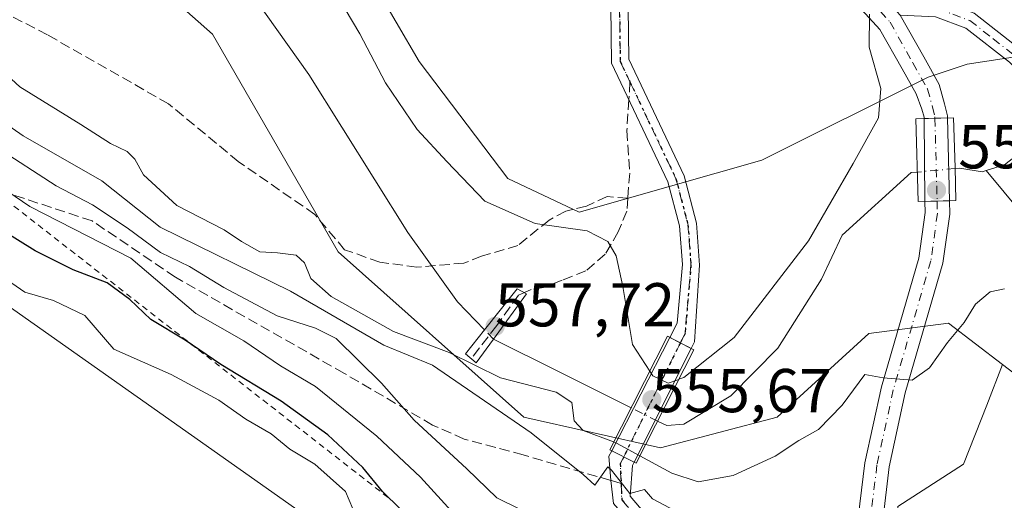
# Model space of a CAD drawing. Units: metres. Extents: x 621133 to 624600, y 4727180 to 4729554.
# Drawn here: x 623853 to 624012, y 4727544 to 4727622 of the extents above; entities that cross this region are included whole.
import ezdxf

# ---------------------------------------------------------------- set-up
doc = ezdxf.new("R2010")
doc.units = ezdxf.units.M
doc.header["$MEASUREMENT"] = 0
for name, pattern in [('DGN Style 2', [1.6480167562047852, 0.988810053722871, -0.6592067024819142]), ('DGN Style 3', [2.307223458686699, 1.648016756204785, -0.6592067024819142]), ('DGN Style 4', [2.6384748266838614, 1.318413404963828, -0.6592067024819142, 0.001648016756204785, -0.6592067024819142]), ('DGN Style 5', [1.1536117293433497, 0.4944050268614355, -0.6592067024819142])]:
    doc.linetypes.add(name, pattern=pattern)
for name, color, linetype, lineweight in [('Arbolado forestal CxS', 92, 'Continuous', 0), ('Camino Cxs', 7, 'Continuous', 0), ('Camino eje', 30, 'DGN Style 4', 13), ('Carretera de calzada única Cxs', 7, 'Continuous', 13), ('Carretera de calzada única eje', 7, 'DGN Style 4', 0), ('Corriente natural lineal', 142, 'Continuous', 13), ('Corriente natural lineal oculto', 9, 'DGN Style 4', 13), ('Cultivos herbáceos CxS', 92, 'Continuous', 0), ('Curva de nivel maestra', 30, 'Continuous', 30), ('Curva de nivel normal', 30, 'Continuous', 0), ('Escarpado lineal', 30, 'DGN Style 2', 0), ('Matorral CxS', 135, 'Continuous', 0), ('Pastizal CxS', 92, 'Continuous', 0), ('Puente Cxs', 1, 'Continuous', 13), ('Punto de cota en terreno', 7, 'Continuous', 0), ('Ruta', 7, 'DGN Style 5', 30), ('Rótulo de punto de cota en construcción', 7, 'Continuous', 0), ('Senda', 7, 'DGN Style 3', 0), ('Senda no paivmentada conexión', 7, 'DGN Style 3', 0)]:
    doc.layers.add(name, color=color, linetype=linetype, lineweight=lineweight)
doc.styles.add('Style-Arial', font='txt')

# ---------------------------------------------------------------- blocks, each defined once
blk = doc.blocks.new('*U13')
at = {"layer": 'Arbolado forestal CxS', "color": 92, "linetype": 'Continuous', "lineweight": 0}
for points in [[(623906.2441999996, 4727634.4133, 558.2620000000024), (623917.4084999999, 4727615.264699999, 558.3108000000066), (623931.7411000002, 4727596.3049, 557.8089999999938), (623943.3103, 4727590.9025, 557.2590000000055), (623972.9244999997, 4727599.3235, 557.8457000000053), (623999.8685, 4727612.7523, 554.4682999999932), (624006.1617000002, 4727614.827099999, 554.3312000000005), (624026.3946000002, 4727617.9143, 555.0720000000001), (624042.2037000004, 4727620.246900001, 557.2237000000023), (624059.7169000005, 4727636.255899999, 558.3013999999966)], [(624108.4386999998, 4727392.073899999, 561.8916000000027), (624082.2018999998, 4727402.890699999, 567.6554999999935), (624077.6608999996, 4727406.5777, 568.008799999996), (624071.9074999997, 4727427.3255, 565.5436000000045), (624071.9075999996, 4727438.0858, 563.4615999999951), (624071.9077000003, 4727450.963500001, 560.3136999999988), (624076.0022999998, 4727464.5441, 558.5532999999997), (624059.5439999999, 4727494.138599999, 557.3758999999991), (624045.1589000003, 4727515.3474, 557.5268000000069), (624024.6535999998, 4727555.035, 555.9746000000014), (624017.4369999999, 4727562.006999999, 556.079899999997), (624011.9294999996, 4727566.205800001, 555.8772999999928), (624003.1562000001, 4727572.894400001, 554.636799999993), (623990.2577000001, 4727571.240800001, 553.9253999999928), (623975.3749000002, 4727557.6809, 551.8539000000019), (623956.5232999995, 4727552.719900001, 551.750199999995), (623934.3645000001, 4727557.6809, 559.5693000000028), (623904.2680000003, 4727584.470000001, 551.8037999999942), (623883.9452999998, 4727619.691299999, 551.3484999999928), (623874.1919999998, 4727628.360400001, 551.4106999999931)]]:
    blk.add_polyline3d(points, dxfattribs=at)
blk = doc.blocks.new('*U23')
at = {"layer": 'Cultivos herbáceos CxS', "color": 92, "linetype": 'Continuous', "lineweight": 0}
blk.add_polyline3d([(623847.0713000001, 4727578.3049, 580.6750000000029), (623921.7622999996, 4727525.691099999, 575.4078000000009), (623952.2493000004, 4727533.3159, 562.4952000000048), (623976.1630999995, 4727524.482100001, 561.7087999999932), (623988.3658999996, 4727519.097100001, 559.9844000000012), (623993.4061000004, 4727524.165899999, 558.4896000000008), (623994.9304999998, 4727543.228900001, 556.7841999999946), (624005.6015, 4727550.091700001, 556.777900000001), (624009.3475000003, 4727559.630700001, 556.4186000000045), (624011.9294999996, 4727566.205800001, 555.8772999999928), (624017.4369999999, 4727562.006999999, 556.079899999997), (624024.6535999998, 4727555.035, 555.9746000000014), (624045.1589000003, 4727515.3474, 557.5268000000069), (624059.5439999999, 4727494.138599999, 557.3758999999991), (624076.0022999998, 4727464.5441, 558.5532999999997), (624071.9077000003, 4727450.963500001, 560.3136999999988), (624071.9075999996, 4727438.0858, 563.4615999999951), (624071.9074999997, 4727427.3255, 565.5436000000045), (624077.6608999996, 4727406.5777, 568.008799999996), (624082.2018999998, 4727402.890699999, 567.6554999999935), (624108.4386999998, 4727392.073899999, 561.8916000000027)], dxfattribs=at)
blk = doc.blocks.new('5PATER')
at = {"layer": 'Punto de cota en terreno', "linetype": 'Continuous', "lineweight": 0}
h = blk.add_hatch(color=51, dxfattribs=at)
edge = h.paths.add_edge_path()
edge.add_ellipse((0, 0), major_axis=(-0.1095731443231308, -0.1110710700762829), ratio=0.9994222409660322, start_angle=0, end_angle=360)

msp = doc.modelspace()

# ---------------------------------------------------------------- linework, layer by layer
at = {"layer": 'Arbolado forestal CxS', "color": 92, "linetype": 'Continuous', "lineweight": 0}
for points in [[(623728.0768999998, 4727727.9409, 553.5645999999979), (623752.5860000001, 4727704.510700001, 551.6178999999975), (623784.6005999995, 4727679.1106, 551.9649999999965), (623826.6694999998, 4727658.473099999, 551.7644), (623864.9973999998, 4727636.5329, 551.4042999999947), (623869.7805000005, 4727632.281500001, 551.3077000000048), (623874.1919999998, 4727628.360400001, 551.4106999999931), (623883.9452999998, 4727619.691299999, 551.3484999999928), (623904.2680000003, 4727584.470000001, 551.8037999999942), (623934.3645000001, 4727557.6809, 559.5693000000028), (623956.5232999995, 4727552.719900001, 551.750199999995), (623975.3749000002, 4727557.6809, 551.8539000000019), (623990.2577000001, 4727571.240800001, 553.9253999999928), (624003.1562000001, 4727572.894400001, 554.636799999993), (624011.9294999996, 4727566.205800001, 555.8772999999928)], [(623906.2441999996, 4727634.4133, 558.2620000000024), (623917.4084999999, 4727615.264699999, 558.3108000000066), (623931.7411000002, 4727596.3049, 557.8089999999938), (623943.3103, 4727590.9025, 557.2590000000055), (623972.9244999997, 4727599.3235, 557.8457000000053), (623999.8685, 4727612.7523, 554.4682999999932), (624006.1617000002, 4727614.827099999, 554.3312000000005), (624026.3946000002, 4727617.9143, 555.0720000000001), (624042.2037000004, 4727620.246900001, 557.2237000000023), (624059.7169000005, 4727636.255899999, 558.3013999999966)], [(624011.9294999996, 4727566.205800001, 555.8772999999928), (624017.4369999999, 4727562.006999999, 556.079899999997), (624024.6535999998, 4727555.035, 555.9746000000014), (624045.1589000003, 4727515.3474, 557.5268000000069), (624059.5439999999, 4727494.138599999, 557.3758999999991), (624076.0022999998, 4727464.5441, 558.5532999999997), (624071.9077000003, 4727450.963500001, 560.3136999999988), (624071.9075999996, 4727438.0858, 563.4615999999951), (624071.9074999997, 4727427.3255, 565.5436000000045), (624077.6608999996, 4727406.5777, 568.008799999996), (624082.2018999998, 4727402.890699999, 567.6554999999935), (624108.4386999998, 4727392.073899999, 561.8916000000027)]]:
    msp.add_polyline3d(points, dxfattribs=at)
at = {"layer": 'Camino Cxs', "color": 7, "linetype": 'Continuous', "lineweight": 0, "extrusion": (0.004318143446298453, 0.008408876224500837, 0.9999553212208124), "elevation": 43006.39732391863, "flags": 128}
msp.add_lwpolyline([(623940.3695528057, 4727357.75302352), (623949.7885066275, 4727376.094071972)], dxfattribs=at)
at = {"layer": 'Camino Cxs', "color": 7, "linetype": 'Continuous', "lineweight": 0, "extrusion": (0.1428928315032836, -0.07294754727670902, 0.9870462471694458), "elevation": -255154.2602347567, "flags": 128}
msp.add_lwpolyline([(4494329.284887971, 1573256.443992815), (4494329.284887971, 1573260.374532412)], dxfattribs=at)
msp.add_lwpolyline([(4494329.284887971, 1573256.443992815), (4494329.284887971, 1573260.374532412)], dxfattribs=at)
at = {"layer": 'Camino Cxs', "color": 7, "linetype": 'Continuous', "lineweight": 0, "extrusion": (0.0360554420191988, 0.07211010198508619, 0.9967447708879644), "elevation": 363958.7564881254, "flags": 128}
msp.add_lwpolyline([(1556164.499556824, -4492785.47562391), (1556164.499556824, -4492764.790131171)], dxfattribs=at)
at = {"layer": 'Camino Cxs', "color": 7, "linetype": 'Continuous', "lineweight": 0, "extrusion": (-0.1791497345687595, 0.09146798481837695, 0.9795606057601582), "elevation": 321186.7526111563, "flags": 128}
msp.add_lwpolyline([(-4494230.352684445, -1561343.993806945), (-4494230.352684446, -1561339.806866095)], dxfattribs=at)
msp.add_lwpolyline([(-4494230.352684445, -1561343.993806945), (-4494230.352684446, -1561339.806866095)], dxfattribs=at)
at = {"layer": 'Camino Cxs', "color": 7, "linetype": 'Continuous', "lineweight": 0}
for points in [[(623956.7401000002, 4727647.0077, 558.7771999999968), (623953.4501, 4727636.540100001, 558.1609999999928), (623951.2500999998, 4727623.940099999, 557.9005000000034), (623951.3501000004, 4727615.630100001, 557.8227000000043), (623960.3101000005, 4727596.770099999, 557.858699999997), (623962.3201000001, 4727589.120100001, 557.983699999997), (623962.8300999999, 4727582.300100001, 558.055600000007), (623961.9899000004, 4727569.860900001, 557.9376000000047), (623961.4735000003, 4727568.8281, 557.8954999999987), (623958.0181, 4727570.5921, 558.5261000000028), (623959.1964999996, 4727572.8871, 558.3407000000007), (623960.0401, 4727582.420100001, 557.9189999999944), (623959.5701000001, 4727588.6601, 557.9284000000043), (623957.6901000004, 4727595.8101, 557.854600000006), (623948.5800999999, 4727614.9901, 557.8187999999936), (623948.4700999996, 4727624.1601, 557.9821999999986), (623950.7401000002, 4727637.200099999, 558.226800000004), (623954.6057000002, 4727649.571900001, 558.8423999999941), (623955.6722999997, 4727648.3069, 558.8111999999965)], [(623995.3296999997, 4727622.7565, 554.8206999999966), (623993.3860999999, 4727624.9539, 555.1218999999984), (623992.2100999998, 4727626.5701, 555.3497000000061), (624001.7500999998, 4727625.1801, 555.0108000000037), (624007.3201000001, 4727623.120100001, 554.9600000000064), (624014.8501000004, 4727617.2401, 554.811400000006), (624019.1601, 4727613.030099999, 554.3227000000043), (624017.2200999996, 4727611.040100001, 553.8603000000003), (624013.0201000003, 4727615.1501, 554.4759000000049), (624005.9501, 4727620.6601, 554.7559000000037), (624001.0601000005, 4727622.4801, 554.7675000000017)]]:
    msp.add_polyline3d(points, close=True, dxfattribs=at)
for points in [[(623958.0181, 4727570.5921, 558.5261000000028), (623959.1964999996, 4727572.8871, 558.3407000000007), (623960.0401, 4727582.420100001, 557.9189999999944), (623959.5701000001, 4727588.6601, 557.9284000000043), (623957.6901000004, 4727595.8101, 557.854600000006), (623948.5800999999, 4727614.9901, 557.8187999999936), (623948.4700999996, 4727624.1601, 557.9821999999986), (623950.7401000002, 4727637.200099999, 558.226800000004), (623954.6057000002, 4727649.571900001, 558.8423999999941)], [(623956.7401000002, 4727647.0077, 558.7771999999968), (623953.4501, 4727636.540100001, 558.1609999999928), (623951.2500999998, 4727623.940099999, 557.9005000000034), (623951.3501000004, 4727615.630100001, 557.8227000000043), (623960.3101000005, 4727596.770099999, 557.858699999997), (623962.3201000001, 4727589.120100001, 557.983699999997), (623962.8300999999, 4727582.300100001, 558.055600000007), (623961.9899000004, 4727569.860900001, 557.9376000000047), (623961.4735000003, 4727568.8281, 557.8954999999987)], [(623992.2100999998, 4727626.5701, 555.3497000000061), (624001.7500999998, 4727625.1801, 555.0108000000037), (624007.3201000001, 4727623.120100001, 554.9600000000064), (624014.8501000004, 4727617.2401, 554.811400000006), (624019.1601, 4727613.030099999, 554.3227000000043), (624017.2200999996, 4727611.040100001, 553.8603000000003), (624013.0201000003, 4727615.1501, 554.4759000000049), (624005.9501, 4727620.6601, 554.7559000000037), (624001.0601000005, 4727622.4801, 554.7675000000017), (623995.3296999997, 4727622.7565, 554.8206999999966)], [(623948.9001000002, 4727543.690099999, 561.0862999999954), (623948.4600999998, 4727547.4301, 560.2826999999961), (623948.1392999999, 4727551.354499999, 558.9921000000032), (623948.5998999998, 4727552.251700001, 558.721000000005), (623952.2527000001, 4727550.386700001, 559.5632000000041), (623951.9801000003, 4727549.841499999, 559.7485000000015), (623951.5601000005, 4727544.870100001, 560.5409999999974), (623955.2301000003, 4727540.6501, 561.1402999999991)], [(624004.1015999997, 4727440.998400001, 567.4100000000036), (624002.6901000004, 4727458.4001, 565.6745999999986), (624001.1300999997, 4727466.6801, 565.1952000000019), (623997.1501000002, 4727482.6601, 564.7115000000049), (623992.8400999998, 4727495.890100001, 563.1983999999939), (623986.1300999997, 4727507.9301, 563.0494999999937), (623977.1001000004, 4727518.780099999, 563.3356000000058), (623967.6300999997, 4727527.620100001, 561.9545999999973), (623953.3201000001, 4727538.620100001, 561.5393999999942), (623948.9001000002, 4727543.690099999, 561.0862999999954), (623948.4600999998, 4727547.4301, 560.2826999999961), (623948.1392999999, 4727551.354499999, 558.9921000000032), (623948.5998999998, 4727552.251700001, 558.721000000005)], [(623952.2527000001, 4727550.386700001, 559.5632000000041), (623951.9801000003, 4727549.841499999, 559.7485000000015), (623951.5601000005, 4727544.870100001, 560.5409999999974), (623955.2301000003, 4727540.6501, 561.1402999999991), (623969.4301000005, 4727529.7401, 562.031099999993), (623979.1300999997, 4727520.690099999, 563.0304999999935), (623988.4301000005, 4727509.5001, 563.0481), (623995.4001000002, 4727497.0101, 563.145399999994), (623999.8201000001, 4727483.420100001, 564.2975000000006), (624003.8501000004, 4727467.270099999, 564.4845999999961), (624005.4401000004, 4727458.770099999, 565.2180999999982), (624006.1352000004, 4727450.284399999, 566.1168999999937)]]:
    msp.add_polyline3d(points, dxfattribs=at)
msp.add_3dface([(623961.4735000003, 4727568.8281, 557.8954999999987), (623952.2527000001, 4727550.386700001, 559.5632000000041), (623948.5998999998, 4727552.251700001, 558.721000000005), (623958.0181, 4727570.5921, 558.5261000000028)], dxfattribs=at)
at = {"layer": 'Camino eje', "color": 30, "linetype": 'DGN Style 4', "lineweight": 13, "extrusion": (0.01818778155896432, 0.03658998932685763, 0.9991648398953117), "elevation": 184888.0054364998, "flags": 128}
msp.add_lwpolyline([(1545564.223862552, -4507359.44924924), (1545564.223862552, -4507338.813443765)], dxfattribs=at)
at = {"layer": 'Camino eje', "color": 30, "linetype": 'DGN Style 4', "lineweight": 13, "extrusion": (0.02367026038563718, 0.2940318361046808, 0.9555024846279503), "elevation": 1405353.915116007, "flags": 128}
msp.add_lwpolyline([(-242586.6571555306, -4550295.332267238), (-242586.1930585746, -4550294.119316203), (-242586.5874097617, -4550290.768954247)], dxfattribs=at)
at = {"layer": 'Camino eje', "color": 30, "linetype": 'DGN Style 4', "lineweight": 13}
for points in [[(623956.3787000002, 4727650.572899999, 558.9248999999982), (623955.6722999997, 4727648.3069, 558.8111999999965), (623952.0950999996, 4727636.870100001, 558.1659999999974), (623950.9951, 4727630.5701, 558.0146999999997), (623949.8601000002, 4727624.050100001, 557.9413999999961), (623949.9650999998, 4727615.3101, 557.8209000000061), (623951.5565, 4727611.9595, 557.7838000000047)], [(623990.2899000002, 4727625.378900001, 555.7088999999978), (623998.5151000004, 4727624.2501, 554.8969999999972), (624001.4051000001, 4727623.8301, 554.8916000000027), (624003.8501000004, 4727622.920100001, 554.8598000000056), (624006.6350999996, 4727621.890100001, 554.8218999999954), (624010.4001000002, 4727618.950099999, 554.7593000000053), (624013.9351000005, 4727616.1951, 554.619200000001), (624016.0900999998, 4727614.090100001, 554.3834000000061), (624018.1901000004, 4727612.0351, 554.0537999999942)], [(623951.5565, 4727611.9595, 557.7838000000047), (623959.0000999998, 4727596.290100001, 557.8570999999939), (623960.9451000001, 4727588.890100001, 557.9572999999946), (623961.4351000005, 4727582.360099999, 557.9904999999999), (623960.4769000001, 4727571.2577, 558.2734000000055), (623959.7153000003, 4727569.7257, 558.3028999999951)], [(623950.1183000002, 4727546.921700001, 560.4921999999933), (623950.2301000003, 4727544.280099999, 560.7495999999956), (623952.4401000004, 4727541.745100001, 560.5096000000049), (623954.2751000002, 4727539.6351, 561.2580000000017), (623961.4301000005, 4727534.1351, 561.959400000007), (623968.5301000001, 4727528.6801, 561.9936000000016), (623978.1151000002, 4727519.735099999, 563.1640999999945), (623982.6300999997, 4727514.3101, 562.5212000000029), (623987.2801000001, 4727508.715100001, 562.9149999999936), (623990.6350999996, 4727502.6951, 563.1484999999957), (623994.1201, 4727496.450099999, 563.173299999995), (623996.3300999999, 4727489.655099999, 563.9238999999943), (623998.4851000002, 4727483.040100001, 564.5047999999952), (624000.5000999998, 4727474.965100001, 564.2814999999973), (624002.4901000002, 4727466.975099999, 564.784599999999), (624003.2701000003, 4727462.835100001, 565.1438999999956), (624004.0651000004, 4727458.585100001, 565.4470000000001), (624004.2449000003, 4727456.3685, 565.6772000000057), (624004.6048999998, 4727451.9735, 566.1717999999964), (624006.1211000001, 4727440.9169, 567.3928000000016)]]:
    msp.add_polyline3d(points, dxfattribs=at)
at = {"layer": 'Carretera de calzada única Cxs', "color": 7, "linetype": 'Continuous', "lineweight": 13, "extrusion": (0.03538841182143355, 0.001039573077081711, 0.999373093292277), "elevation": 27551.2481231333, "flags": 128}
msp.add_lwpolyline([(4707244.733216985, -762054.9394734311), (4707244.733216985, -762051.1432576628)], dxfattribs=at)
msp.add_lwpolyline([(4707244.733216985, -762054.9394734311), (4707244.733216985, -762051.1432576628)], dxfattribs=at)
at = {"layer": 'Carretera de calzada única Cxs', "color": 7, "linetype": 'Continuous', "lineweight": 13, "extrusion": (0.0002558845188704357, -0.02495004415351757, 0.9996886664456344), "elevation": -117239.9169439102, "flags": 128}
msp.add_lwpolyline([(672449.5772143042, 4719488.728719326), (672449.5772143042, 4719502.130796402)], dxfattribs=at)
at = {"layer": 'Carretera de calzada única Cxs', "color": 7, "linetype": 'Continuous', "lineweight": 13, "extrusion": (-0.0001914452533075142, 0.008201646940858953, 0.9999663476018443), "elevation": 39209.10379081459, "flags": 128}
msp.add_lwpolyline([(624003.0948102493, 4727443.55485025), (624003.4074312838, 4727430.162399808)], dxfattribs=at)
at = {"layer": 'Carretera de calzada única Cxs', "color": 7, "linetype": 'Continuous', "lineweight": 13, "extrusion": (-0.02938019469446631, 0.9995683079770823, 4.298311228180431e-05), "elevation": 4707218.559845682, "flags": 128}
msp.add_lwpolyline([(-762627.5621441202, 351.8975964322311), (-762629.5299931592, 352.2650964325782), (-762631.5312571591, 352.2074964325248)], dxfattribs=at)
msp.add_lwpolyline([(-762627.5621441202, 351.8975964322311), (-762629.5299931592, 352.2650964325782), (-762631.5312571591, 352.2074964325248)], dxfattribs=at)
at = {"layer": 'Carretera de calzada única Cxs', "color": 7, "linetype": 'Continuous', "lineweight": 13}
for points in [[(623999.2078999998, 4727606.019500001, 554.5629000000044), (623999.2052999996, 4727606.263300001, 554.562300000005), (623998.8393000001, 4727607.544299999, 554.5654999999971), (623997.9115000004, 4727610.0415, 554.5610000000015), (623995.6507000001, 4727614.060900001, 554.698900000003), (623992.0581, 4727620.476100001, 555.0570000000008), (623986.7493000004, 4727626.2905, 556.4159000000072), (623983.8234999999, 4727628.728700001, 556.5513000000064), (623976.8953, 4727632.5777, 556.9247000000032), (623969.6690999996, 4727636.0571, 557.8261000000057), (623963.6331000002, 4727640.172499999, 558.4177000000054), (623959.7235000003, 4727643.523499999, 558.6953000000067), (623956.7401000002, 4727647.0077, 558.7771999999968)], [(623995.3296999997, 4727622.7565, 554.8206999999966), (623999.1388999998, 4727616.0187, 554.564400000003), (624001.6404999997, 4727611.5713, 554.4627000000038), (624002.5049000002, 4727608.401699999, 554.4866000000038), (624002.9927000003, 4727606.4505, 554.4247999999934), (624003.0000999998, 4727606.130899999, 554.4284999999945), (623999.2078999998, 4727606.019500001, 554.5629000000044), (623999.2052999996, 4727606.263300001, 554.562300000005), (623998.8393000001, 4727607.544299999, 554.5654999999971), (623997.9115000004, 4727610.0415, 554.5610000000015), (623995.6507000001, 4727614.060900001, 554.698900000003), (623992.0581, 4727620.476100001, 555.0570000000008), (623986.7493000004, 4727626.2905, 556.4159000000072)], [(623995.3296999997, 4727622.7565, 554.8206999999966), (623999.1388999998, 4727616.0187, 554.564400000003), (624001.6404999997, 4727611.5713, 554.4627000000038), (624002.5049000002, 4727608.401699999, 554.4866000000038), (624002.9927000003, 4727606.4505, 554.4247999999934), (624003.0000999998, 4727606.130899999, 554.4284999999945)], [(624006.1352000004, 4727450.284399999, 566.1168999999937), (624006.5499, 4727451.943700001, 565.8543000000063), (624008.1157000001, 4727460.8159, 564.6494999999995), (624008.8715000004, 4727467.114700001, 563.7514999999985), (624007.5963000003, 4727476.0415, 562.8092000000033), (624005.2500999998, 4727486.7291, 562.4192000000039), (624000.5504999999, 4727501.611500001, 561.4220999999961), (623991.9253000002, 4727520.691099999, 559.4869000000035), (623988.5724999999, 4727525.9999, 559.6686000000045), (623987.7099000001, 4727534.6261, 558.3649000000005), (623988.5299000005, 4727541.460300001, 557.0623999999953), (623989.5997000001, 4727550.285700001, 556.1091000000015), (623992.2801000001, 4727562.615499999, 555.0322000000015), (623998.3438999997, 4727583.443499999, 554.4324000000051), (623999.3635, 4727590.835300001, 554.2740000000049), (623999.3453000003, 4727592.622300001, 554.2284999999974)], [(623988.5299000005, 4727541.460300001, 557.0623999999953), (623989.5997000001, 4727550.285700001, 556.1091000000015), (623992.2801000001, 4727562.615499999, 555.0322000000015), (623998.3438999997, 4727583.443499999, 554.4324000000051), (623999.3635, 4727590.835300001, 554.2740000000049), (623999.3453000003, 4727592.622300001, 554.2284999999974), (624001.3123000005, 4727592.6801, 554.596000000005), (624003.3126999997, 4727592.7389, 554.5384000000049), (624003.3635, 4727590.560699999, 554.5323000000062), (624002.2664999999, 4727582.606699999, 554.546100000007), (623996.1593000004, 4727561.6305, 555.7599000000046), (623993.5481000004, 4727549.6187, 556.5813999999956), (623992.5011, 4727540.9813, 557.8341999999975)], [(624003.3126999997, 4727592.7389, 554.5384000000049), (624003.3635, 4727590.560699999, 554.5323000000062), (624002.2664999999, 4727582.606699999, 554.546100000007), (623996.1593000004, 4727561.6305, 555.7599000000046), (623993.5481000004, 4727549.6187, 556.5813999999956), (623992.5011, 4727540.9813, 557.8341999999975), (623991.7336999997, 4727534.586300001, 558.5687999999936), (623992.4587000003, 4727527.3375, 558.488200000007), (623995.4556999998, 4727522.5921, 559.071100000001), (623999.7586000003, 4727513.074100001, 559.9278000000049)]]:
    msp.add_polyline3d(points, dxfattribs=at)
msp.add_polyline3d([(624003.3126999997, 4727592.7389, 554.5384000000049), (624001.3123000005, 4727592.6801, 554.596000000005), (623999.3453000003, 4727592.622300001, 554.2284999999974), (623999.2078999998, 4727606.019500001, 554.5629000000044), (624003.0000999998, 4727606.130899999, 554.4284999999945)], close=True, dxfattribs=at)
at = {"layer": 'Carretera de calzada única eje', "color": 7, "linetype": 'DGN Style 4', "lineweight": 0, "extrusion": (-7.280288841145627e-05, 0.002820901264149885, 0.999996018599973), "elevation": 13845.23686170333, "flags": 128}
msp.add_lwpolyline([(624001.005419902, 4727585.824935397), (624001.3510226537, 4727572.433882117)], dxfattribs=at)
at = {"layer": 'Carretera de calzada única eje', "color": 7, "linetype": 'DGN Style 4', "lineweight": 0}
for points in [[(623990.2899000002, 4727625.378900001, 555.7088999999978), (623993.6904999996, 4727621.654300001, 554.8515999999945), (623997.3947000002, 4727615.0397, 554.5868000000046), (623999.7761000004, 4727610.806500001, 554.5135000000009), (624000.5697, 4727607.8959, 554.5301000000036), (624000.9599000001, 4727606.335899999, 554.5525999999954), (624000.9666999998, 4727606.0711, 554.5581999999995)], [(624001.3123000005, 4727592.6801, 554.596000000005), (624001.3635, 4727590.698100001, 554.5728999999993), (624000.3051000005, 4727583.0251, 554.4983999999968), (623994.2197000004, 4727562.1229, 555.3598999999958), (623991.5739000002, 4727549.952099999, 556.2081999999937), (623990.5154999997, 4727541.220899999, 557.4305000000022), (623989.7219000002, 4727534.6063, 558.4704000000056), (623990.5154999997, 4727526.6687, 559.0835999999981), (623993.6904999996, 4727521.6417, 559.1345000000001), (623998.5311000004, 4727510.933700001, 560.2165999999997)]]:
    msp.add_polyline3d(points, dxfattribs=at)
at = {"layer": 'Corriente natural lineal', "color": 142, "linetype": 'Continuous', "lineweight": 13, "extrusion": (-0.4458295985480157, -0.894536070386879, 0.03226744234233351), "elevation": -4507130.582167385, "flags": 128}
msp.add_lwpolyline([(-1550345.798833792, 146061.3114227208), (-1550358.698698691, 146061.8398979135), (-1550370.721083478, 146061.3299323593)], dxfattribs=at)
at = {"layer": 'Corriente natural lineal', "color": 142, "linetype": 'Continuous', "lineweight": 13}
for points in [[(623927.9833000004, 4727571.821599999, 551.423299999995), (623923.6101000002, 4727576.360099999, 551.0041999999958), (623915.5900999998, 4727587.5601, 550.8885000000009), (623899.5100999996, 4727613.1601, 550.3793000000006), (623885.4200999998, 4727633.030099999, 550.2250000000058)], [(624105.8701, 4727627.780099999, 556.6679000000004), (624086.8101000005, 4727617.7501, 557.3938000000053), (624069.6801000005, 4727606.460100001, 555.2516000000032), (624057.5800999999, 4727601.630100001, 554.7859000000026), (624047.9600999998, 4727604.280099999, 554.2884000000049), (624035.7301000003, 4727611.380100001, 554.096000000005), (624027.4301000005, 4727610.4301, 553.5914000000049), (624012.2200999996, 4727598.520099999, 552.301099999997), (624009.2401000002, 4727597.610099999, 552.1031999999977)], [(623998.1142999995, 4727597.374100001, 552.2415999999939), (623997.1001000004, 4727597.280099999, 552.3687000000064), (623985.9301000005, 4727587.130100001, 553.3047999999981), (623982.6001000004, 4727580.050100001, 552.4499000000069), (623975.4901000002, 4727568.880100001, 552.4575000000041), (623967.9101, 4727561.120100001, 552.088499999998), (623960.2901, 4727556.550100001, 551.4180000000051), (623957.5201000003, 4727556.3101, 551.4713999999949), (623956.0235000001, 4727557.0584, 551.4060000000027)], [(624009.2401000002, 4727597.610099999, 552.1031999999977), (624008.6101000002, 4727597.420100001, 552.0785000000033), (624004.9801000003, 4727598.0101, 552.1328999999969), (624004.2253999999, 4727597.940199999, 552.1273999999976)], [(624095.9001000002, 4727420.530099999, 558.414300000004), (624092.9901000002, 4727424.7301, 558.0179000000062), (624091.4501, 4727428.7601, 557.6331000000064), (624088.9700999996, 4727443.5701, 557.9888999999966), (624087.1801000005, 4727465.370100001, 557.0454999999929), (624086.9501, 4727470.4101, 556.7847999999941), (624085.3400999998, 4727476.640100001, 557.5475000000006), (624069.3501000004, 4727494.780099999, 554.7318999999989), (624067.3101000005, 4727499.2601, 554.261400000003), (624064.9101, 4727509.0101, 554.4389999999985), (624055.3201000001, 4727526.550100001, 554.6352000000043), (624044.2500999998, 4727543.720100001, 553.7942000000039), (624033.2600999996, 4727565.870100001, 553.0840999999928), (624024.0900999998, 4727579.7401, 552.859700000001), (624009.2401000002, 4727597.610099999, 552.1031999999977)]]:
    msp.add_polyline3d(points, dxfattribs=at)
at = {"layer": 'Corriente natural lineal oculto', "color": 9, "linetype": 'DGN Style 4', "lineweight": 13, "extrusion": (0.01852510490759008, 0.001716067790315751, 0.9998269228218961), "elevation": 20224.65412840245, "flags": 128}
msp.add_lwpolyline([(4649885.329897366, -1057223.365479428), (4649885.329897366, -1057217.227152777)], dxfattribs=at)
at = {"layer": 'Corriente natural lineal oculto', "color": 9, "linetype": 'DGN Style 4', "lineweight": 13, "extrusion": (-0.08975332582859645, 0.09314668140328868, 0.9915987274327555), "elevation": 384904.805341593, "flags": 128}
msp.add_lwpolyline([(-3729604.268443654, -2946372.288295364), (-3729604.268443653, -2946374.391083154)], dxfattribs=at)
at = {"layer": 'Corriente natural lineal oculto', "color": 9, "linetype": 'DGN Style 4', "lineweight": 13, "extrusion": (0.05043775691898428, -0.02522123086438205, 0.9984086949694836), "elevation": -87213.33720815789, "flags": 128}
msp.add_lwpolyline([(4507439.132118353, 1553867.261962662), (4507439.132118353, 1553872.06404704)], dxfattribs=at)
at = {"layer": 'Cultivos herbáceos CxS', "color": 92, "linetype": 'Continuous', "lineweight": 0}
for points in [[(623838.2562999995, 4727578.535900001, 580.3310999999958), (623847.0713000001, 4727578.3049, 580.6750000000029), (623921.7622999996, 4727525.691099999, 575.4078000000009), (623952.2493000004, 4727533.3159, 562.4952000000048), (623976.1630999995, 4727524.482100001, 561.7087999999932), (623988.3658999996, 4727519.097100001, 559.9844000000012), (623993.4061000004, 4727524.165899999, 558.4896000000008), (623994.9304999998, 4727543.228900001, 556.7841999999946), (624005.6015, 4727550.091700001, 556.777900000001), (624009.3475000003, 4727559.630700001, 556.4186000000045), (624011.9294999996, 4727566.205800001, 555.8772999999928)], [(624011.9294999996, 4727566.205800001, 555.8772999999928), (624017.4369999999, 4727562.006999999, 556.079899999997), (624024.6535999998, 4727555.035, 555.9746000000014), (624045.1589000003, 4727515.3474, 557.5268000000069), (624059.5439999999, 4727494.138599999, 557.3758999999991), (624076.0022999998, 4727464.5441, 558.5532999999997), (624071.9077000003, 4727450.963500001, 560.3136999999988), (624071.9075999996, 4727438.0858, 563.4615999999951), (624071.9074999997, 4727427.3255, 565.5436000000045), (624077.6608999996, 4727406.5777, 568.008799999996), (624082.2018999998, 4727402.890699999, 567.6554999999935), (624108.4386999998, 4727392.073899999, 561.8916000000027)]]:
    msp.add_polyline3d(points, dxfattribs=at)
at = {"layer": 'Curva de nivel maestra', "color": 30, "linetype": 'Continuous', "lineweight": 30, "elevation": 575, "flags": 128}
msp.add_lwpolyline([(623914.3799999999, 4727542.8101), (623911.4400000004, 4727545.6601), (623908.2999999998, 4727549.530099999), (623902.6200000001, 4727554.8201), (623895.0599999997, 4727560.300100001), (623885.2599999999, 4727566.220100001), (623879.4800000006, 4727570.1501), (623873.9500000002, 4727573.5101), (623870.5199999996, 4727576.7501), (623866.8600000005, 4727579.420100001), (623861.3399999999, 4727581.540100001), (623855.1900000004, 4727584.630100001), (623846.5599999997, 4727589.960100001)], dxfattribs=at)
at = {"layer": 'Curva de nivel normal', "color": 30, "linetype": 'Continuous', "lineweight": 0, "flags": 128}
for points, elevation in [([(623904.25, 4727625.8201), (623907.8099999997, 4727619.7601), (623911.9299999997, 4727611.840100001), (623917.0700000003, 4727604.290100001), (623921.8700000001, 4727599.090100001), (623928.0499999998, 4727592.670100001), (623936.2199999997, 4727589.050100001), (623944.6299999999, 4727587.880100001), (623947.9800000006, 4727586.1501), (623949.3399999999, 4727583.8201), (623950.4100000003, 4727578.8201), (623951.9600000001, 4727569.4301), (623954.7699999996, 4727565.140100001)], 555), ([(623990.3799999999, 4727622.950099999), (623990.3200000003, 4727617.620100001), (623992.2199999997, 4727610.9101), (623991.8399999999, 4727606.170100001), (623987.7000000002, 4727598.7401), (623980.5, 4727586.2401), (623968.4500000002, 4727570.5701), (623960.2999999998, 4727564.100099999), (623959.4776, 4727563.812799999), (623959.4733999996, 4727563.8113)], 555), ([(623843.9199999999, 4727619.220100001), (623852.7000000002, 4727611.170100001), (623862.5899999999, 4727605.090100001), (623867.3700000001, 4727601.9901), (623870.1200000001, 4727600.6801), (623871.3499999996, 4727599.4801), (623872.7599999999, 4727596.950099999), (623878.1500000004, 4727591.940099999), (623885.8200000003, 4727588.040100001), (623888.5899999999, 4727586.140100001), (623891.5800000001, 4727584.460100001), (623894.4400000004, 4727584.300100001), (623897.4600000001, 4727583.9301), (623898.8200000003, 4727582.6801), (623899.8300000001, 4727580.1601), (623903.1500000004, 4727577.200099999), (623913.2400000002, 4727571.5601), (623922.2699999996, 4727568.140100001), (623930.5800000001, 4727564.050100001), (623939.5999999996, 4727561.720100001), (623942.1500000004, 4727560.040100001), (623942.5199999996, 4727557.0801), (623943.9600000001, 4727555.530099999), (623948.9100000003, 4727553.670100001)], 555), ([(623846.2000000002, 4727608.0701), (623853.2400000002, 4727603.2601), (623865.9800000006, 4727595.960100001), (623875.4600000001, 4727588.450099999), (623896.5300000003, 4727578.0701), (623911.7000000002, 4727569.370100001), (623919.5499999998, 4727566.110099999), (623935.5700000003, 4727555.1501), (623943.9500000002, 4727548.4001), (623945.8799999999, 4727546.670100001), (623947.9500000002, 4727549.6601), (623948.5800000001, 4727549.090100001), (623951.5199999996, 4727545.300100001), (623953.9299999997, 4727545.9801), (623955.2199999997, 4727544.470100001), (623959.7999999998, 4727542.040100001)], 560), ([(623933.5999999996, 4727542.840100001), (623930, 4727544.6501), (623925.1200000001, 4727549.340100001), (623916.6100000005, 4727557.1801), (623911.3099999997, 4727563.200099999), (623903.9699999997, 4727570.4101), (623900.5800000001, 4727572.120100001), (623894.3799999999, 4727574.0801), (623885.7699999996, 4727578.6601), (623880.1900000004, 4727582.0801), (623875.4900000002, 4727584.370100001), (623870.1200000001, 4727588.340100001), (623864.4900000002, 4727592.040100001), (623858.5999999996, 4727595.120100001), (623848.8499999996, 4727601.380100001)], 565), ([(623923.2000000002, 4727541.860099999), (623917.6299999999, 4727547.970100001), (623910.5499999998, 4727554.630100001), (623900.5899999999, 4727562.6601), (623894.9500000002, 4727565.9801), (623889.0199999996, 4727570.030099999), (623881.2300000006, 4727574.470100001), (623870.6799999997, 4727583.450099999), (623854.3399999999, 4727591.770099999), (623848.3099999997, 4727595.840100001)], 570), ([(623849.8300000001, 4727580.440099999), (623853.5, 4727577.920100001), (623858.1699999999, 4727576.5801), (623863.2100000001, 4727574.1601), (623867.9299999997, 4727568.6801), (623877.2300000006, 4727564.600099999), (623884.9699999997, 4727560.4301), (623889.2999999998, 4727557.380100001), (623893.4500000002, 4727554.9801), (623896.4400000004, 4727552.520099999), (623900.5099999999, 4727550.090100001), (623905.4400000004, 4727545.670100001), (623906.6600000003, 4727542.8201)], 580), ([(623953.1487999996, 4727551.4308), (623958.3099999997, 4727548.600099999), (623962.5899999999, 4727547.200099999), (623968.25, 4727548.2601), (623975.0800000001, 4727551.360099999), (623978.8899999997, 4727553.9001), (623982.0800000001, 4727555.670100001), (623985.9199999999, 4727559.620100001), (623989.5899999999, 4727564.620100001), (623992.5899999999, 4727564.040100001), (623997.25, 4727563.6801), (624000.0999999996, 4727565.690099999), (624002.9699999997, 4727569.780099999), (624005.6699999999, 4727572.9901), (624007.5300000003, 4727575.960100001), (624009.9199999999, 4727577.970100001), (624012.25, 4727578.4901)], 555), ([(623959.4733999996, 4727563.8113), (623959.4699999997, 4727563.8101), (623959.4658000004, 4727563.808599999), (623957.7199999997, 4727563.200099999), (623955.2599999999, 4727564.380100001), (623954.7699999996, 4727565.140100001)], 555), ([(623948.9100000003, 4727553.670100001), (623949.3700000001, 4727553.5001), (623953.1487999996, 4727551.4308)], 555)]:
    msp.add_lwpolyline(points, dxfattribs=dict(at, elevation=elevation))
at = {"layer": 'Escarpado lineal', "color": 30, "linetype": 'DGN Style 2', "lineweight": 0}
msp.add_polyline3d([(623912.3699000003, 4727544.680600001, 575.477899999998), (623831.6787999999, 4727607.464500001, 569.9456000000064), (623775.3940000003, 4727633.211999999, 580.8965000000027), (623729.8353000004, 4727673.786400001, 582.4106000000029), (623663.5310000004, 4727729.583100001, 575.3969999999972)], dxfattribs=at)
at = {"layer": 'Matorral CxS', "color": 135, "linetype": 'Continuous', "lineweight": 0}
for points in [[(623728.0768999998, 4727727.9409, 553.5645999999979), (623752.5860000001, 4727704.510700001, 551.6178999999975), (623784.6005999995, 4727679.1106, 551.9649999999965), (623826.6694999998, 4727658.473099999, 551.7644), (623864.9973999998, 4727636.5329, 551.4042999999947), (623869.7805000005, 4727632.281500001, 551.3077000000048), (623874.1919999998, 4727628.360400001, 551.4106999999931), (623883.9452999998, 4727619.691299999, 551.3484999999928), (623904.2680000003, 4727584.470000001, 551.8037999999942), (623934.3645000001, 4727557.6809, 559.5693000000028), (623956.5232999995, 4727552.719900001, 551.750199999995), (623975.3749000002, 4727557.6809, 551.8539000000019), (623990.2577000001, 4727571.240800001, 553.9253999999928), (624003.1562000001, 4727572.894400001, 554.636799999993), (624011.9294999996, 4727566.205800001, 555.8772999999928)], [(623874.1919999998, 4727628.360400001, 551.4106999999931), (623883.9452999998, 4727619.691299999, 551.3484999999928), (623904.2680000003, 4727584.470000001, 551.8037999999942), (623934.3645000001, 4727557.6809, 559.5693000000028), (623956.5232999995, 4727552.719900001, 551.750199999995), (623975.3749000002, 4727557.6809, 551.8539000000019), (623990.2577000001, 4727571.240800001, 553.9253999999928), (624003.1562000001, 4727572.894400001, 554.636799999993), (624011.9294999996, 4727566.205800001, 555.8772999999928), (624009.3475000003, 4727559.630700001, 556.4186000000045), (624005.6015, 4727550.091700001, 556.777900000001), (623994.9304999998, 4727543.228900001, 556.7841999999946), (623993.4061000004, 4727524.165899999, 558.4896000000008), (623988.3658999996, 4727519.097100001, 559.9844000000012), (623976.1630999995, 4727524.482100001, 561.7087999999932), (623952.2493000004, 4727533.3159, 562.4952000000048), (623921.7622999996, 4727525.691099999, 575.4078000000009), (623847.0713000001, 4727578.3049, 580.6750000000029), (623838.2562999995, 4727578.535900001, 580.3310999999958), (623836.1215000004, 4727584.337900001, 578.7403000000049), (623811.9316999996, 4727606.9277, 577.7529000000068), (623786.1300999997, 4727623.062700001, 580.7810000000027)], [(623838.2562999995, 4727578.535900001, 580.3310999999958), (623847.0713000001, 4727578.3049, 580.6750000000029), (623921.7622999996, 4727525.691099999, 575.4078000000009), (623952.2493000004, 4727533.3159, 562.4952000000048), (623976.1630999995, 4727524.482100001, 561.7087999999932), (623988.3658999996, 4727519.097100001, 559.9844000000012), (623993.4061000004, 4727524.165899999, 558.4896000000008), (623994.9304999998, 4727543.228900001, 556.7841999999946), (624005.6015, 4727550.091700001, 556.777900000001), (624009.3475000003, 4727559.630700001, 556.4186000000045), (624011.9294999996, 4727566.205800001, 555.8772999999928)]]:
    msp.add_polyline3d(points, dxfattribs=at)
at = {"layer": 'Pastizal CxS', "color": 92, "linetype": 'Continuous', "lineweight": 0}
for points in [[(624059.7169000005, 4727636.255899999, 558.3013999999966), (624042.2037000004, 4727620.246900001, 557.2237000000023), (624026.3946000002, 4727617.9143, 555.0720000000001), (624006.1617000002, 4727614.827099999, 554.3312000000005), (623999.8685, 4727612.7523, 554.4682999999932), (623972.9244999997, 4727599.3235, 557.8457000000053), (623943.3103, 4727590.9025, 557.2590000000055), (623931.7411000002, 4727596.3049, 557.8089999999938), (623917.4084999999, 4727615.264699999, 558.3108000000066), (623906.2441999996, 4727634.4133, 558.2620000000024)], [(623906.2441999996, 4727634.4133, 558.2620000000024), (623917.4084999999, 4727615.264699999, 558.3108000000066), (623931.7411000002, 4727596.3049, 557.8089999999938), (623943.3103, 4727590.9025, 557.2590000000055), (623972.9244999997, 4727599.3235, 557.8457000000053), (623999.8685, 4727612.7523, 554.4682999999932), (624006.1617000002, 4727614.827099999, 554.3312000000005), (624026.3946000002, 4727617.9143, 555.0720000000001), (624042.2037000004, 4727620.246900001, 557.2237000000023), (624059.7169000005, 4727636.255899999, 558.3013999999966)]]:
    msp.add_polyline3d(points, dxfattribs=at)
at = {"layer": 'Puente Cxs', "color": 1, "linetype": 'Continuous', "lineweight": 13}
for points in [[(624004.3701, 4727592.770099999, 554.1742999999988), (623998.2500999998, 4727592.590100001, 554.023000000001), (623997.8701, 4727605.9801, 554.5651000000071), (624003.9901000002, 4727606.1601, 554.184699999998), (624004.2200999996, 4727598.130100001, 553.9496000000072)], [(623929.4301000005, 4727570.3201, 555.4228000000003), (623926.6201, 4727566.4801, 556.5531999999948), (623924.8901000004, 4727567.940099999, 556.2075000000041), (623927.9901000002, 4727571.8301, 553.6643999999942), (623933.3000999996, 4727578.4901, 555.3917999999976), (623934.8000999996, 4727577.6601, 555.7534000000014)]]:
    msp.add_polyline3d(points, close=True, dxfattribs=at)
for points in [[(624004.3701, 4727592.770099999, 554.1742999999988), (623998.2500999998, 4727592.590100001, 554.023000000001), (623997.8701, 4727605.9801, 554.5651000000071), (624003.9901000002, 4727606.1601, 554.184699999998), (624004.2200999996, 4727598.130100001, 553.9496000000072), (624004.3701, 4727592.770099999, 554.1742999999988)], [(623929.4301000005, 4727570.3201, 555.4228000000003), (623926.6201, 4727566.4801, 556.5531999999948), (623924.8901000004, 4727567.940099999, 556.2075000000041), (623927.9901000002, 4727571.8301, 553.6643999999942), (623933.3000999996, 4727578.4901, 555.3917999999976), (623934.8000999996, 4727577.6601, 555.7534000000014), (623929.4301000005, 4727570.3201, 555.4228000000003)], [(623961.9200999998, 4727568.600099999, 557.7633999999962), (623952.5401, 4727550.2401, 559.6275000000023), (623948.2701000003, 4727552.420100001, 558.6536000000051), (623957.6501000002, 4727570.780099999, 558.5524000000005), (623961.9200999998, 4727568.600099999, 557.7633999999962)]]:
    msp.add_polyline3d(points, dxfattribs=at)
msp.add_3dface([(623961.9200999998, 4727568.600099999, 557.7633999999962), (623952.5401, 4727550.2401, 559.6275000000023), (623948.2701000003, 4727552.420100001, 558.6536000000051), (623957.6501000002, 4727570.780099999, 558.5524000000005)], dxfattribs=at)
at = {"layer": 'Ruta', "color": 7, "linetype": 'DGN Style 5', "lineweight": 30}
msp.add_polyline3d([(623949.8601000002, 4727624.050100001, 557.9413999999961), (623949.9650999998, 4727615.3101, 557.8209000000061), (623951.5565, 4727611.9595, 557.7838000000047), (623959.0000999998, 4727596.290100001, 557.8570999999939), (623960.9451000001, 4727588.890100001, 557.9572999999946), (623961.4351000005, 4727582.360099999, 557.9904999999999), (623960.4769000001, 4727571.2577, 558.2734000000055), (623959.7153000003, 4727569.7257, 558.3028999999951), (623950.5377000002, 4727551.2623, 559.1460999999981), (623949.9820999998, 4727550.144300001, 559.5038999999961), (623950.1183000002, 4727546.921700001, 560.4921999999933), (623950.2301000003, 4727544.280099999, 560.7495999999956), (623952.4401000004, 4727541.745100001, 560.5096000000049)], dxfattribs=at)
at = {"layer": 'Senda', "color": 7, "linetype": 'DGN Style 3', "lineweight": 0}
for points in [[(623951.3729999998, 4727609.109999999, 557.75), (623951.0491000004, 4727604.0803, 557.6591000000044), (623951.5147000002, 4727597.213099999, 557.4303000000073), (623951.2059000004, 4727593.122500001, 557.0964999999997), (623947.8388999999, 4727593.4187, 556.8423000000039), (623944.5050999997, 4727591.8311, 556.9906000000046), (623941.1712999997, 4727591.0373, 556.982600000003), (623938.4725000003, 4727589.608700001, 556.3117000000057), (623933.3925000001, 4727585.481100001, 553.9651000000014), (623927.5186999999, 4727583.7349, 552.3923000000068), (623924.6612999998, 4727582.6237, 551.4190999999992), (623917.0412999997, 4727581.988700001, 553.0717000000004), (623911.0087000001, 4727582.782299999, 558.994399999996), (623905.3300999999, 4727584.800100001, 559.6515999999974), (623900.4801000003, 4727590.520099999, 560.7042999999976), (623888.1001000004, 4727599.0801, 552.3824000000022), (623876.7901, 4727608.4301, 551.8426000000036), (623857.1700999998, 4727619.600099999, 552.3340000000027), (623822.6001000004, 4727637.4301, 556.5853000000062), (623808.7200999996, 4727642.470100001, 558.8047999999981), (623799.3300999999, 4727644.0601, 563.0905000000057), (623795.8901000004, 4727646.5801, 564.280700000003), (623794.5401, 4727652.530099999, 565.1165999999939), (623789.7801000001, 4727658.440099999, 570.5016999999935)], [(623948.4600999998, 4727547.4301, 560.2826999999961), (623934.2500999998, 4727551.5701, 561.4449000000022), (623924.7100999998, 4727554.1501, 564.0415000000066), (623919.5601000005, 4727556.4101, 565.0817999999999), (623905.2001, 4727564.8201, 567.7226999999984), (623877.9001000002, 4727580.350099999, 570.4323000000004), (623864.4001000002, 4727589.470100001, 570.5895000000019), (623849.4301000005, 4727594.4101, 573.4266999999963), (623837.4101, 4727601.0801, 572.8969999999972), (623832.6201, 4727602.530099999, 573.9790999999968), (623829.7200999996, 4727602.700099999, 575.1487999999954), (623828.0201000003, 4727601.8301, 576.3509000000049), (623830.4600999998, 4727597.770099999, 577.4980999999971), (623836.2500999998, 4727591.270099999, 578.1058000000048), (623836.7001, 4727589.140100001, 578.7265999999945), (623835.8701, 4727587.0001, 579.4997000000003), (623832.8000999996, 4727585.270099999, 579.9232000000047)], [(623951.2059000004, 4727593.122500001, 557.0964999999997), (623951.0491000004, 4727591.044299999, 556.8499000000012), (623949.6523000002, 4727587.6689, 556.0516999999963), (623947.5573000005, 4727584.060900001, 555.0451999999932), (623944.4146999996, 4727581.3837, 554.2713999999978), (623940.5736999996, 4727579.8707, 554.0948000000062), (623937.5475000005, 4727578.706700001, 554.8559999999999), (623935.5689000003, 4727578.3575, 555.235799999995), (623934.4435000002, 4727577.8573, 555.6815999999963)], [(623934.4435000002, 4727577.8573, 555.6815999999963), (623933.4737, 4727577.4265, 556.1062999999995), (623929.9820999998, 4727572.537900001, 555.7497000000003), (623925.8114999998, 4727567.162500001, 556.3617999999988)]]:
    msp.add_polyline3d(points, dxfattribs=at)
at = {"layer": 'Senda no paivmentada conexión', "color": 7, "linetype": 'DGN Style 3', "lineweight": 0, "extrusion": (-0.0007606549989665684, -0.01181191508382902, 0.9999299475793416), "elevation": -55759.01815957865, "flags": 128}
msp.add_lwpolyline([(623951.8002774768, 4727283.128649409), (623951.6167518178, 4727280.278950605)], dxfattribs=at)
at = {"layer": 'Senda no paivmentada conexión', "color": 7, "linetype": 'DGN Style 3', "lineweight": 0, "extrusion": (-0.1146525049769903, 0.03515217304423263, 0.99278352516184), "elevation": 95202.55084468497, "flags": 128}
msp.add_lwpolyline([(-4702776.934104582, -783479.1276861217), (-4702776.934104582, -783480.8746801259)], dxfattribs=at)

# ---------------------------------------------------------------- block references
at = {"layer": 'Arbolado forestal CxS', "color": 92, "linetype": 'Continuous', "lineweight": 0}
msp.add_blockref('*U13', (0, 0), dxfattribs=at)
at = {"layer": 'Cultivos herbáceos CxS', "color": 92, "linetype": 'Continuous', "lineweight": 0}
msp.add_blockref('*U23', (0, 0), dxfattribs=at)
at = {"layer": 'Punto de cota en terreno', "color": 7, "linetype": 'Continuous', "lineweight": 0, "xscale": 10, "yscale": 10, "zscale": 10}
for p in [(624001.2199999997, 4727594.439999999, 554.4799999999959), (623929.7088000001, 4727572.381300001, 557.7225999999937), (623955.0950999996, 4727560.5101, 555.671199999997)]:
    msp.add_blockref('5PATER', p, dxfattribs=at)

# ---------------------------------------------------------------- texts
at = {"layer": 'Rótulo de punto de cota en construcción', "color": 7, "linetype": 'Continuous', "lineweight": 0, "style": 'Style-Arial'}
for s, p in [('554,48', (624004.7478, 4727597.967800001)), ('557,72', (623929.7096999995, 4727572.382200001)), ('555,67', (623955.0959999999, 4727558.4915))]:
    msp.add_text(s, height=7.000000000000002, dxfattribs=at).set_placement(p)

doc.saveas('drawing.dxf')
